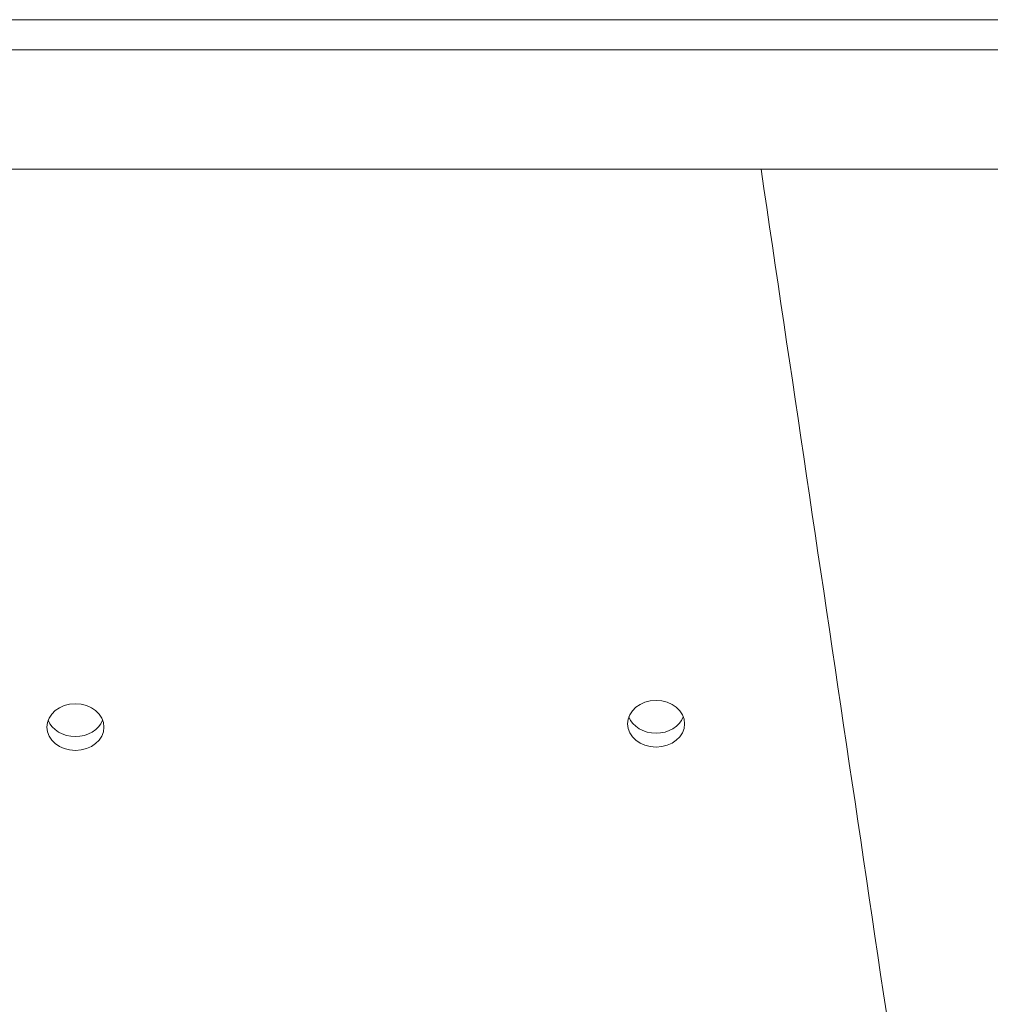
# Model space of a CAD drawing. Units: millimetres. Extents: x 10 to 835, y 5 to 585.
# Drawn here: x 603 to 650, y 172 to 219 of the extents above; entities that cross this region are included whole.
import ezdxf

# ---------------------------------------------------------------- set-up
doc = ezdxf.new("R2010")
doc.units = ezdxf.units.MM
doc.layers.add('1', color=7, linetype='Continuous', true_color=0xffffff)

msp = doc.modelspace()

# ---------------------------------------------------------------- linework, layer by layer
at = {"layer": '1', "color": 18, "linetype": 'Continuous', "lineweight": 18}
for p, q in [((727.363, 218.854), (575.217, 218.854)), ((728.64, 211.753), (574.354, 211.753))]:
    msp.add_line(p, q, dxfattribs=at)
at = {"layer": '1', "color": 18, "linetype": 'Continuous', "lineweight": 13}
msp.add_line((728.64, 217.426), (574.354, 217.426), dxfattribs=at)
at = {"layer": '1', "color": 18, "linetype": 'Continuous', "lineweight": 18}
for centre in [(606.094, 185.247), (633.673, 185.406)]:
    msp.add_ellipse(centre, major_axis=(-1.357, 0), ratio=0.817258, dxfattribs=at)
for centre, start_param, end_param in [((633.673, 186.065), 0.301397, 1.570796), ((633.673, 186.065), 1.570796, 2.840196), ((606.094, 185.906), 0.301397, 1.570796), ((606.094, 185.906), 1.570796, 2.840196)]:
    msp.add_ellipse(centre, major_axis=(-1.357, 0), ratio=0.817258, start_param=start_param, end_param=end_param, dxfattribs=at)
at = {"layer": '1', "color": 18, "linetype": 'Continuous', "lineweight": 13}
msp.add_open_spline([(647.318, 153.451), (644.431, 172.885), (641.545, 192.319), (638.659, 211.752)], degree=3, dxfattribs=at)

doc.saveas('drawing.dxf')
